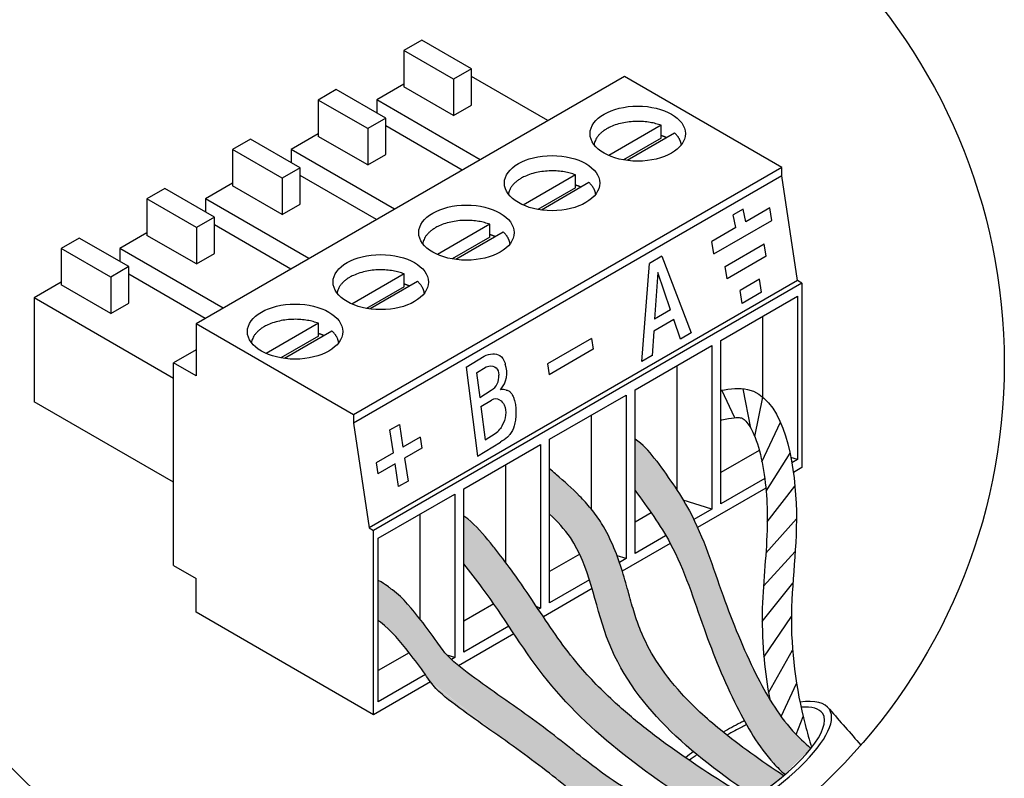
# Model space of a CAD drawing. Units: millimetres. Extents: x 718 to 31401, y 485 to 9381.
# Drawn here: x 23058 to 23759, y 1048 to 1588 of the extents above; entities that cross this region are included whole.
import ezdxf

# ---------------------------------------------------------------- set-up
doc = ezdxf.new("R2010")
doc.units = ezdxf.units.MM
doc.layers.add('Detalle', color=6, linetype='Continuous')

msp = doc.modelspace()

# ---------------------------------------------------------------- hatches: boundary and pattern name
h = msp.add_hatch(color=5)
h.dxf.hatch_style = 1
edge = h.paths.add_edge_path()
edge.add_spline(control_points=[(23621.11238062156, 1069.170067132433), (23616.54623327693, 1073.169212778351), (23600.4584057531, 1088.242445398613), (23578.91751772637, 1125.387559467649), (23557.25271882042, 1178.649910487471), (23540.37594672143, 1233.678980518681), (23518.56739473686, 1263.508996789611), (23509.62736983489, 1275.737277166784)], knot_values=[0, 0, 0, 0, 0.7526145142038452, 2.742444489567882, 5.238181637782811, 7.932713576247689, 9.804659174551421, 9.804659174551421, 9.804659174551421, 9.804659174551421], degree=3, periodic=0)
edge.add_arc((23461.74296491721, 1240.756892358912), 59.30045156344863, 36.14877361835246, 54.68655921705809)
edge.add_line((23496.02153537101, 1289.146180050226), (23496.02153537101, 1252.620914721091))
edge.add_spline(control_points=[(23496.02153537101, 1252.620914721091), (23504.96517785804, 1240.390099766976), (23526.77101736622, 1210.56208058418), (23543.64688435652, 1155.535961786039), (23565.31168326247, 1102.273610766207), (23585.72500501059, 1067.072872341611), (23599.77150090633, 1053.113088206915), (23602.58628011715, 1050.491067648674)], knot_values=[0.0003787496573732951, 0.0003787496573732951, 0.0003787496573732951, 0.0003787496573732951, 1.871945598303732, 4.56647753676861, 7.062214684983539, 9.052044660347576, 9.530464491001734, 9.530464491001734, 9.530464491001734, 9.530464491001734], degree=3, periodic=0)
edge.add_ellipse((23564.55625972258, 1052.355464301136), major_axis=(-64.90853383366084, -41.56397571657805), ratio=0.31291024070641, start_angle=473.7330489596882, end_angle=497.3563887722573)
h = msp.add_hatch(color=256)
h.dxf.hatch_style = 1
edge = h.paths.add_edge_path()
edge.add_spline(control_points=[(23435.05028571165, 1235.911268401076), (23440.58840681074, 1230.68262214556), (23462.66885227925, 1206.951888521321), (23473.98996209437, 1115.819579273286), (23535.24679814682, 1065.518056984548), (23581.13461534831, 1034.3764963867)], knot_values=[1.234581688644097, 1.234581688644097, 1.234581688644097, 1.234581688644097, 1.985533293579991, 4.476260610068188, 9.676779921991923, 9.676779921991923, 9.676779921991923, 9.676779921991923], degree=3, periodic=0)
edge.add_ellipse((23564.55625972258, 1052.355464301136), major_axis=(-64.90853383366084, -41.56397571657805), ratio=0.31291024070641, start_angle=369.0007601501547, end_angle=472.7305705080666)
edge.add_spline(control_points=[(23601.63246160144, 1049.682643576854), (23585.62341579492, 1060.360664890042), (23570.36265178568, 1071.1127918861), (23546.52017783257, 1090.637024432006), (23537.23578976291, 1099.194296995364), (23522.13293485486, 1115.727931019448), (23516.00438196082, 1123.598172471692), (23506.5000959143, 1138.6343284411), (23502.82580802047, 1145.679619682055), (23498.23855376864, 1156.95593124168), (23496.85613860068, 1160.934439246397), (23494.13433651188, 1169.679040366344), (23492.82176385582, 1174.353795854861), (23488.62204964188, 1189.389303949091), (23485.6102329119, 1200.473629661902), (23478.509680543, 1217.606419526792), (23475.64967103298, 1223.470913019419), (23469.80672490869, 1232.853226945497), (23467.23879312468, 1236.412111235399), (23461.96959627442, 1242.896495193793), (23459.23404241, 1245.8978007667), (23450.94431293016, 1254.350807176937), (23445.31189680745, 1259.266006078784), (23439.11661107633, 1264.57650867011), (23438.25538397003, 1265.311823150276), (23435.05028571165, 1267.99190438681)], knot_values=[0.9674900934993139, 0.9674900934993139, 0.9674900934993139, 0.9674900934993139, 2.802155369706301, 2.802155369706301, 4.161446733749646, 4.161446733749646, 5.319982303788661, 5.319982303788661, 6.274319270156872, 6.274319270156872, 6.770216205603114, 6.770216205603114, 7.266113141049355, 7.266113141049355, 8.29424025026081, 8.29424025026081, 8.819642520388637, 8.819642520388637, 9.151525409884174, 9.151525409884174, 9.483408299379711, 9.483408299379711, 10.14717407837078, 10.14717407837078, 10.25549369685707, 10.25549369685707, 10.25549369685707, 10.25549369685707], degree=3, periodic=0)
edge.add_line((23435.05028571167, 1267.991904386794), (23435.05028571167, 1235.91126840106))
h = msp.add_hatch(color=3)
h.dxf.hatch_style = 1
edge = h.paths.add_edge_path()
edge.add_line((21385.86159329978, 1235.66209152298), (21385.86159329978, 1201.486415038225))
edge.add_spline(control_points=[(21385.86159329978, 1201.486415038224), (21390.29112346518, 1195.887448340583), (21410.37904720422, 1170.496128755934), (21454.3186488539, 1095.04619255551), (21519.58864971943, 1049.161428557683), (21566.26561474565, 1020.02776197742)], knot_values=[1.29021978566527, 1.29021978566527, 1.29021978566527, 1.29021978566527, 1.999967944600749, 4.508928397695628, 9.857314385144232, 9.857314385144232, 9.857314385144232, 9.857314385144232], degree=3, periodic=0)
edge.add_ellipse((21576.39876931481, 1053.413859148276), major_axis=(-64.92896367153591, -41.57705789907669), ratio=0.3129102407064101, start_angle=429.8674335147032, end_angle=450.7051506581679)
edge.add_spline(control_points=[(21590.20674485181, 1033.610144431237), (21588.13934750866, 1034.879836970344), (21586.07793735215, 1036.150392205191), (21565.05741658618, 1049.165764118025), (21546.67438885944, 1061.050156767932), (21516.91787421562, 1082.797890108923), (21504.98491667512, 1092.349720777721), (21484.40941834175, 1111.123412196081), (21475.5399124784, 1120.200765820773), (21462.34318339474, 1135.816036433564), (21457.6074014987, 1142.023546934007), (21448.13076801622, 1155.361153367186), (21443.43198790455, 1162.401635217065), (21433.54138062223, 1177.243913556549), (21428.33699683712, 1185.066120861778), (21418.78835684462, 1198.460515042261), (21414.58901333264, 1204.006036518036), (21408.58231558855, 1211.687761626831), (21406.67673796721, 1214.096220346475), (21404.79961616099, 1216.468919501418)], knot_values=[0.8599705608103652, 0.8599705608103652, 0.8599705608103652, 0.8599705608103652, 1.097829337260643, 1.097829337260643, 3.29348801178193, 3.29348801178193, 4.902321610668125, 4.902321610668125, 6.284709151042814, 6.284709151042814, 7.148243630983198, 7.148243630983198, 8.011778110923583, 8.011778110923583, 8.916423585474243, 8.916423585474243, 9.556541233975011, 9.556541233975011, 9.85731438514423, 9.85731438514423, 9.85731438514423, 9.85731438514423], degree=3, periodic=0)
edge.add_spline(control_points=[(21404.79961616104, 1216.468919501418), (21399.74786107666, 1222.529281494903), (21393.93820730136, 1229.498860254621), (21386.80618192413, 1234.965111679748), (21385.86159329978, 1235.66209152298)], knot_values=[0, 0, 0, 0, 0.778004564432608, 0.8947261059808811, 0.8947261059808811, 0.8947261059808811, 0.8947261059808811], degree=3, periodic=0)
edge = h.paths.add_edge_path()
edge.add_line((23374.07903605232, 1234.546352439466), (23374.07903605233, 1200.381429299435))
edge.add_spline(control_points=[(23374.07903605232, 1200.381429299431), (23378.50717247017, 1194.784224311448), (23398.58877556272, 1169.400894081834), (23442.51455165775, 1093.974698133475), (23507.76401537837, 1048.104371733855), (23554.42629354107, 1018.979872034621)], knot_values=[1.29021978566527, 1.29021978566527, 1.29021978566527, 1.29021978566527, 1.999967944600749, 4.508928397695628, 9.857314385144232, 9.857314385144232, 9.857314385144232, 9.857314385144232], degree=3, periodic=0)
edge.add_ellipse((23564.55625972258, 1052.355464301136), major_axis=(-64.90853383366084, -41.56397571657805), ratio=0.31291024070641, start_angle=429.8674335147012, end_angle=450.7051506581575)
edge.add_spline(control_points=[(23578.35989059296, 1032.557980804452), (23576.29314375445, 1033.827273835983), (23574.23238221873, 1035.097429291822), (23553.21847553999, 1048.108705930021), (23534.8412320158, 1059.989359166855), (23509.25886179403, 1078.686393159996), (23497.11439305369, 1088.117653602731), (23485.76455329502, 1098.031348721612), (23472.59585311302, 1110.046859091884), (23463.72913803139, 1119.121356535723), (23450.53656128625, 1134.731713818172), (23445.80226949957, 1140.937271131225), (23436.328617831, 1154.270680898982), (23431.63131618609, 1161.308947467807), (23421.74382097413, 1176.146555698248), (23416.54107474355, 1183.966301753248), (23406.99543922172, 1197.356481400092), (23402.79741702923, 1202.900257982702), (23396.79260928699, 1210.579566043857), (23394.88763125387, 1212.98726694421), (23393.0111000823, 1215.359219531584)], knot_values=[0.8599705608103652, 0.8599705608103652, 0.8599705608103652, 0.8599705608103652, 1.097829337260643, 1.097829337260643, 3.29348801178193, 3.29348801178193, 4.369669631417787, 4.902321610668125, 4.902321610668125, 6.284709151042814, 6.284709151042814, 7.148243630983198, 7.148243630983198, 8.011778110923583, 8.011778110923583, 8.916423585474243, 8.916423585474243, 9.556541233975011, 9.556541233975011, 9.85731438514423, 9.85731438514423, 9.85731438514423, 9.85731438514423], degree=3, periodic=0)
edge.add_spline(control_points=[(23393.0111000823, 1215.359219531584), (23387.96093452798, 1221.417674637804), (23382.15310875481, 1228.385060426074), (23375.02332746274, 1233.849591900292), (23374.07903605232, 1234.546352439464)], knot_values=[0, 0, 0, 0, 0.778004564432608, 0.8947261059808811, 0.8947261059808811, 0.8947261059808811, 0.8947261059808811], degree=3, periodic=0)
h = msp.add_hatch(color=1)
h.dxf.hatch_style = 1
edge = h.paths.add_edge_path()
edge.add_spline(control_points=[(21514.36574882969, 1035.121865856141), (21514.15113110312, 1035.208867251517), (21505.27533923194, 1038.848641753269), (21483.87424238523, 1052.092619983388), (21458.34147108148, 1073.517501821955), (21424.68223072413, 1098.684853148531), (21400.56826731526, 1114.778497830653), (21384.0880302366, 1127.40231621241), (21382.08029668488, 1129.04062751846)], knot_values=[0.7136160168687337, 0.7136160168687337, 0.7136160168687337, 0.7136160168687337, 0.7423744859577841, 1.904999866696257, 3.811314070434716, 4.887878899821443, 7.118107613475315, 7.437465167039658, 7.437465167039658, 7.437465167039658, 7.437465167039658], degree=3, periodic=0)
edge.add_spline(control_points=[(21382.08029668488, 1129.04062751846), (21380.326156189, 1130.472006799007), (21378.6151881771, 1131.946949560066), (21376.98014646715, 1133.489828085235)], knot_values=[7.437465167039658, 7.437465167039658, 7.437465167039658, 7.437465167039658, 7.716485267535697, 7.716485267535697, 7.716485267535697, 7.716485267535697], degree=3, periodic=0)
edge.add_spline(control_points=[(21376.98014646715, 1133.489828085235), (21375.90545762433, 1134.503939423645), (21374.86357076125, 1135.547400638195), (21373.8637867494, 1136.627132554964)], knot_values=[7.716485267535697, 7.716485267535697, 7.716485267535697, 7.716485267535697, 7.899881071509443, 7.899881071509443, 7.899881071509443, 7.899881071509443], degree=3, periodic=0)
edge.add_spline(control_points=[(21373.8637867494, 1136.627132554964), (21372.69260107647, 1137.891972296894), (21370.19992481765, 1140.835098850749), (21364.51698246647, 1149.509387310562), (21359.02536989429, 1156.598217410086), (21354.77101906661, 1162.0268653058), (21354.52595372536, 1162.339122683205)], knot_values=[7.899881071509443, 7.899881071509443, 7.899881071509443, 7.899881071509443, 8.11471801183395, 8.3808533103122, 9.184250590260369, 9.233289024710263, 9.233289024710263, 9.233289024710263, 9.233289024710263], degree=3, periodic=0)
edge.add_spline(control_points=[(21354.52595372536, 1162.339122683205), (21348.63565336747, 1169.844426095155), (21342.109270495, 1177.880440059166), (21333.86123532882, 1183.869289807794), (21333.29353064514, 1184.281496834521)], knot_values=[9.233289024710263, 9.233289024710263, 9.233289024710263, 9.233289024710263, 10.4119587889011, 10.4990821681862, 10.4990821681862, 10.4990821681862, 10.4990821681862], degree=3, periodic=0)
edge.add_spline(control_points=[(21333.29353064514, 1184.281496834521), (21333.29353064514, 1184.281496834521), (21330.55956135258, 1186.609752441472), (21324.87115305529, 1189.82215860877)], knot_values=[0, 0, 0, 0, 0.6494391803035172, 0.6494391803035172, 0.6494391803035172, 0.6494391803035172], degree=3, periodic=0)
edge.add_line((21324.87115305529, 1189.82215860877), (21324.87115305529, 1161.213712327436))
edge.add_spline(control_points=[(21324.87115305529, 1161.213712327436), (21325.43885773898, 1160.801505300705), (21334.0064322658, 1154.580639904482), (21340.71637250106, 1146.150918247973), (21346.83789577123, 1138.334575938512)], knot_values=[187.7544900160764, 187.7544900160764, 187.7544900160764, 187.7544900160764, 189.5355613713469, 214.633714395284, 214.633714395284, 214.633714395284, 214.6337143952841], degree=3, periodic=0)
edge.add_spline(control_points=[(21346.83789577123, 1138.334575938512), (21350.84374598046, 1133.219656809104), (21354.78801644, 1128.128208206881), (21358.43972009606, 1122.785507928975)], knot_values=[0, 0, 0, 0, 16.42392540300516, 16.42392540300516, 16.42392540300516, 16.42392540300516], degree=3, periodic=0)
edge.add_spline(control_points=[(21358.43972009606, 1122.785507928975), (21359.64939215584, 1121.015672296433), (21360.82695946553, 1119.218265619745), (21362.11613281972, 1117.514312136769)], knot_values=[0, 0, 0, 0, 5.440628688201539, 5.440628688201539, 5.440628688201539, 5.440628688201539], degree=3, periodic=0)
edge.add_spline(control_points=[(21362.11613281972, 1117.51431213677), (21366.94376589738, 1111.133430798722), (21387.64214735979, 1094.716508270826), (21416.25985313428, 1075.617068641445), (21449.91909349162, 1050.449717314885), (21475.45186479539, 1029.024835476297), (21496.65427772537, 1015.903811947387), (21505.30062893282, 1012.31764881961)], knot_values=[15.17643074329391, 15.17643074329391, 15.17643074329391, 15.17643074329473, 35.55022991717559, 81.14300318005098, 103.1513182324499, 142.1222770075727, 165.8899359248453, 165.8899359248716, 165.8899359248716, 165.8899359248716], degree=3, periodic=0)
edge.add_spline(control_points=[(21505.30062893283, 1012.317648819606), (21508.23816957166, 1011.099273614557), (21511.24659419092, 1010.040711508389), (21514.30468891317, 1009.170234618023)], knot_values=[0, 0, 0, 0, 8.074904926278458, 8.074904926278458, 8.074904926278458, 8.074904926278458], degree=3, periodic=0)
edge.add_spline(control_points=[(21514.30468891317, 1009.170234618023), (21516.99414950982, 1008.404688253516), (21519.72202711692, 1007.784615146846), (21522.44990472401, 1007.164542040176)], knot_values=[0, 0, 0, 0, 7.101525817014321, 7.101525817014321, 7.101525817014321, 7.101525817014321], degree=3, periodic=0)
edge.add_ellipse((21576.39876931481, 1053.413859148276), major_axis=(-64.92896367153591, -41.57705789907669), ratio=0.31291024070641, start_angle=384.1122060481732, end_angle=429.8674335147021)
edge.add_spline(control_points=[(21566.26561474565, 1020.02776197742), (21564.45076077527, 1021.160512370149), (21562.63930609199, 1022.29643659527), (21560.83179857644, 1023.436046195738)], knot_values=[1.290219785665269, 1.290219785665269, 1.290219785665269, 1.290219785665269, 1.498171171085983, 1.498171171085983, 1.498171171085983, 1.498171171085983], degree=3, periodic=0)
edge.add_spline(control_points=[(21560.83179857644, 1023.436046195738), (21550.84529315557, 1025.701472979579), (21540.85878773469, 1027.96689976342), (21530.87228231384, 1030.23232654726)], knot_values=[-1.269147791487269, -1.269147791487269, -1.269147791487269, -1.269147791487269, 0, 0, 0, 0], degree=3, periodic=0)
edge.add_spline(control_points=[(21530.87228231384, 1030.23232654726), (21528.14440470672, 1030.852399653931), (21523.70703117249, 1031.861057808427), (21519.37131194472, 1033.254649172572), (21517.71961687427, 1033.843927309833)], knot_values=[0, 0, 0, 0, 0.3473802020447665, 0.5650751011936204, 0.5650751011936204, 0.5650751011936204, 0.5650751011936204], degree=3, periodic=0)
edge.add_spline(control_points=[(21517.71961687427, 1033.843927309833), (21516.59260701256, 1034.246012588075), (21515.4742749312, 1034.672493294127), (21514.36574882969, 1035.121865856141)], knot_values=[0.5650751011936204, 0.5650751011936204, 0.5650751011936204, 0.5650751011936204, 0.7136160168687337, 0.7136160168687337, 0.7136160168687337, 0.7136160168687337], degree=3, periodic=0)
edge = h.paths.add_edge_path()
edge.add_spline(control_points=[(23502.54275786951, 1034.069226567627), (23502.32820767221, 1034.156200588095), (23493.45520856066, 1037.794829838196), (23472.06084554913, 1051.034640862909), (23446.53610810805, 1072.452781382392), (23412.88745859933, 1097.612213825338), (23388.78108262651, 1113.700794657165), (23372.30603103908, 1126.320640966236), (23370.29892921884, 1127.95843677916)], knot_values=[0.713616016868758, 0.713616016868758, 0.713616016868758, 0.713616016868758, 0.7423744859577841, 1.904999866696257, 3.811314070434716, 4.887878899821443, 7.118107613475315, 7.437465167039313, 7.437465167039313, 7.437465167039313, 7.437465167039313], degree=3, periodic=0)
edge.add_spline(control_points=[(23370.29892921884, 1127.95843677916), (23368.54534066164, 1129.38936567755), (23366.83491100423, 1130.863844349244), (23365.20038375864, 1132.406237409123)], knot_values=[7.437465167039313, 7.437465167039313, 7.437465167039313, 7.437465167039313, 7.716485267535282, 7.716485267535282, 7.716485267535282, 7.716485267535282], degree=3, periodic=0)
edge.add_spline(control_points=[(23365.20038375864, 1132.406237409123), (23364.12603306566, 1133.420029658351), (23363.0844740313, 1134.463162548809), (23362.08500460055, 1135.542554728943)], knot_values=[7.716485267535282, 7.716485267535282, 7.716485267535282, 7.716485267535282, 7.899881071510078, 7.899881071510078, 7.899881071510078, 7.899881071510078], degree=3, periodic=0)
edge.add_spline(control_points=[(23362.08500460055, 1135.542554728943), (23360.91418744011, 1136.806996490224), (23358.42229549956, 1139.749196992049), (23352.74114128091, 1148.420756095079), (23347.2512566395, 1155.507355700848), (23342.99824443932, 1160.934295477583), (23342.75325620764, 1161.246454603515)], knot_values=[7.899881071510078, 7.899881071510078, 7.899881071510078, 7.899881071510078, 8.11471801183395, 8.3808533103122, 9.184250590260369, 9.233289024713251, 9.233289024713251, 9.233289024713251, 9.233289024713251], degree=3, periodic=0)
edge.add_spline(control_points=[(23342.75325620764, 1161.246454603515), (23336.86480922727, 1168.749396478725), (23330.3404798751, 1176.782881918404), (23322.0950399455, 1182.769847281039), (23321.52751388955, 1183.181924607213)], knot_values=[9.233289024713251, 9.233289024713251, 9.233289024713251, 9.233289024713251, 10.4119587889011, 10.4990821681862, 10.4990821681862, 10.4990821681862, 10.4990821681862], degree=3, periodic=0)
edge.add_spline(control_points=[(23321.52751388955, 1183.181924607213), (23321.52751388955, 1183.181924607213), (23318.79440483788, 1185.509447630708), (23313.10778639296, 1188.720843017395)], knot_values=[0, 0, 0, 0, 0.6494391803035172, 0.6494391803035172, 0.6494391803035172, 0.6494391803035172], degree=3, periodic=0)
edge.add_line((23313.10778639296, 1188.720843017395), (23313.10778639296, 1160.121398357016))
edge.add_spline(control_points=[(23313.10778639296, 1160.121398357016), (23313.67531244891, 1159.709321030841), (23322.24019119646, 1153.490413024189), (23328.94802015522, 1145.063343771659), (23335.06761729379, 1137.249460867005)], knot_values=[187.6954132408558, 187.6954132408558, 187.6954132408558, 187.6954132408558, 189.4759241837088, 214.5661800971885, 214.5661800971899, 214.5661800971899, 214.5661800971899], degree=3, periodic=0)
edge.add_spline(control_points=[(23335.06761729379, 1137.249460867005), (23339.07220706598, 1132.136151142123), (23343.01523646451, 1127.04630455947), (23346.66579111541, 1121.705285357231)], knot_values=[0, 0, 0, 0, 16.41875763018605, 16.41875763018605, 16.41875763018605, 16.41875763018605], degree=3, periodic=0)
edge.add_spline(control_points=[(23346.66579111541, 1121.705285357231), (23347.87508255301, 1119.936006601823), (23349.05227934226, 1118.139165477466), (23350.34104705924, 1116.435748141865)], knot_values=[0, 0, 0, 0, 5.438916799459253, 5.438916799459253, 5.438916799459253, 5.438916799459253], degree=3, periodic=0)
edge.add_spline(control_points=[(23350.34104705924, 1116.435748141865), (23355.16716112666, 1110.056874542185), (23375.85902986265, 1093.645117583646), (23404.4677311027, 1074.551687575135), (23438.11638061146, 1049.392255132202), (23463.64111805255, 1027.974114612689), (23484.83685966306, 1014.857219601622), (23493.48049030418, 1011.272184856727)], knot_values=[15.17165549349619, 15.1716554934967, 15.1716554934967, 15.1716554934967, 35.53904407046343, 81.11747160975312, 103.1188617663575, 142.077558365621, 165.8377388112073, 165.8377388112073, 165.8377388112073, 165.8377388112092], degree=3, periodic=0)
edge.add_spline(control_points=[(23493.48049030418, 1011.272184856726), (23496.41710664859, 1010.054193012297), (23499.42458466985, 1008.995963981707), (23502.48171716545, 1008.125760986081)], knot_values=[0, 0, 0, 0, 8.072364164977747, 8.072364164977747, 8.072364164977747, 8.072364164977747], degree=3, periodic=0)
edge.add_spline(control_points=[(23502.48171716545, 1008.125760986081), (23505.17033152582, 1007.360455500026), (23507.89735080877, 1006.740577498783), (23510.6243700917, 1006.12069949754)], knot_values=[0, 0, 0, 0, 7.099291328518414, 7.099291328518414, 7.099291328518414, 7.099291328518414], degree=3, periodic=0)
edge.add_ellipse((23564.55625972258, 1052.355464301136), major_axis=(-64.90853383366084, -41.56397571657805), ratio=0.3129102407064099, start_angle=384.1122060481557, end_angle=429.8674335147018)
edge.add_spline(control_points=[(23554.42629354107, 1018.979872034621), (23552.62347070784, 1020.105113131532), (23550.82400329736, 1021.233487105757), (23549.02842870436, 1022.365495709796)], knot_values=[1.290219785665269, 1.290219785665269, 1.290219785665269, 1.290219785665269, 1.496857625881197, 1.496857625881197, 1.496857625881197, 1.496857625881197], degree=3, periodic=0)
edge.add_spline(control_points=[(23549.02842870435, 1022.36549570979), (23539.03365166567, 1024.63740572244), (23529.03887462695, 1026.909315735086), (23519.04409758826, 1029.181225747737)], knot_values=[-1.273180460733941, -1.273180460733941, -1.273180460733941, -1.273180460733941, 0, 0, 0, 0], degree=3, periodic=0)
edge.add_spline(control_points=[(23519.04409758826, 1029.181225747737), (23516.31707830533, 1029.80110374898), (23511.88110098655, 1030.809444530123), (23507.54674598878, 1032.202597402045), (23505.89557062263, 1032.791690123491)], knot_values=[0, 0, 0, 0, 0.3473802020447665, 0.5650751011937502, 0.5650751011937502, 0.5650751011937502, 0.5650751011937502], degree=3, periodic=0)
edge.add_spline(control_points=[(23505.89557062263, 1032.791690123491), (23504.76891537353, 1033.193648885974), (23503.65093517431, 1033.61999540027), (23502.54275786951, 1034.069226567627)], knot_values=[0.5650751011937502, 0.5650751011937502, 0.5650751011937502, 0.5650751011937502, 0.713616016868758, 0.713616016868758, 0.713616016868758, 0.713616016868758], degree=3, periodic=0)

# ---------------------------------------------------------------- linework, layer by layer
for p, q in [((23344.19352194763, 1573.004062549516), (23331.39115981441, 1565.612615325639)), ((23379.40001781399, 1552.677582683851), (23344.19352194763, 1573.004062549516)), ((23331.39115981441, 1565.612615325639), (23331.39115981441, 1539.742550042091)), ((23366.59765568074, 1545.286135459972), (23331.39115981441, 1565.612615325639)), ((23379.40001781399, 1552.677582683851), (23366.59765568074, 1545.286135459972)), ((23379.40001781399, 1526.807517400338), (23379.40001781399, 1552.677582683851)), ((23488.30011070946, 1547.18019381112), (23183.44386241261, 1371.171356792855)), ((23366.59765568074, 1545.286135459972), (23366.59765568074, 1519.416070176468)), ((23433.89007164335, 1515.766543109728), (23379.40001781399, 1547.226390356303)), ((23600.30461368037, 1482.514363870408), (23488.30011070946, 1547.18019381112)), ((23283.22227228828, 1537.802295145854), (23270.41991015507, 1530.410847922017)), ((23318.42876815452, 1517.47581528022), (23283.22227228828, 1537.802295145854)), ((23331.39115981441, 1541.590411848092), (23312.10760185129, 1530.457044467079)), ((23366.59765568074, 1519.416070176468), (23331.39115981441, 1539.742550042091)), ((23270.41991015507, 1530.410847922017), (23270.41991015507, 1504.54078263847)), ((23305.62640602139, 1510.084368056351), (23270.41991015507, 1530.410847922017)), ((23312.10760185129, 1530.457044467079), (23312.10760185129, 1521.125342347003)), ((23385.72118411719, 1487.956222929926), (23312.10760185129, 1530.457044467079)), ((23366.59765568074, 1519.416070176468), (23379.40001781399, 1526.807517400338)), ((23318.42876815452, 1517.47581528022), (23305.62640602139, 1510.084368056351)), ((23318.42876815452, 1491.605749996667), (23318.42876815452, 1517.47581528022)), ((23305.62640602139, 1510.084368056351), (23305.62640602139, 1484.214302772805)), ((23372.918821984, 1480.564775706061), (23318.42876815452, 1512.024622952605)), ((23514.49492289211, 1512.41150691503), (23477.23235862931, 1490.897955407195)), ((23524.09669449201, 1506.867921497139), (23490.3187591007, 1487.366221406323)), ((23514.49492289211, 1503.172197885209), (23514.49492289211, 1512.41150691503)), ((23222.25102262892, 1502.600527742183), (23209.44866049572, 1495.209080518309)), ((23257.45751849518, 1482.274047876548), (23222.25102262892, 1502.600527742215)), ((23270.41991015507, 1506.388644444459), (23251.13635219185, 1495.255277063458)), ((23305.62640602139, 1484.214302772805), (23270.41991015507, 1504.54078263847)), ((23514.49492289211, 1503.172197885209), (23487.79361859948, 1487.756192664204)), ((23209.44866049572, 1495.209080518309), (23209.44866049572, 1469.339015234763)), ((23244.65515636204, 1474.882600652687), (23209.44866049572, 1495.209080518309)), ((23251.13635219185, 1495.255277063458), (23251.13635219185, 1485.923574943339)), ((23324.74993445785, 1452.754455526218), (23251.13635219185, 1495.255277063458)), ((23305.62640602139, 1484.214302772805), (23318.42876815452, 1491.605749996667)), ((23257.45751849518, 1482.274047876548), (23244.65515636204, 1474.882600652687)), ((23257.45751849518, 1456.403982593001), (23257.45751849518, 1482.274047876548)), ((23600.30461368037, 1482.514363870408), (23295.44836538353, 1306.505526852105)), ((23600.30461368037, 1476.576526174324), (23600.30461368037, 1482.514363870408)), ((23244.65515636204, 1474.882600652687), (23244.65515636204, 1449.012535369129)), ((23311.94757232462, 1445.363008302348), (23257.45751849518, 1476.822855548924)), ((23600.30461368037, 1476.576526174324), (23295.44836538353, 1300.567689156016)), ((23453.52367323274, 1477.209739511396), (23416.26110896997, 1455.696188003573)), ((23453.52367323274, 1467.970430481533), (23453.52367323274, 1477.209739511396)), ((23611.57676805491, 1401.985047481457), (23600.30461368037, 1476.576526174324)), ((23161.2797729695, 1467.398760338506), (23148.47741083628, 1460.007313114638)), ((23196.48626883581, 1447.072280472883), (23161.2797729695, 1467.398760338506)), ((23209.44866049572, 1471.186877040745), (23190.1651025326, 1460.053509659836)), ((23244.65515636204, 1449.012535369129), (23209.44866049572, 1469.339015234794)), ((23453.52367323274, 1467.970430481533), (23426.82236894014, 1452.554425260528)), ((23463.12544483257, 1471.666154093467), (23429.34750944135, 1452.164454002653)), ((23148.47741083628, 1460.007313114638), (23148.47741083628, 1434.137247831091)), ((23183.68390670263, 1439.680833249052), (23148.47741083628, 1460.007313114638)), ((23190.1651025326, 1460.053509659836), (23190.1651025326, 1450.721807539717)), ((23263.77868479844, 1417.552688122548), (23190.1651025326, 1460.053509659836)), ((23244.65515636204, 1449.012535369129), (23257.45751849518, 1456.403982593001)), ((23572.91507855107, 1452.713056143917), (23565.86667077216, 1448.643656015404)), ((23574.75662643217, 1443.713869557564), (23572.9150785511, 1452.713056143923)), ((23593.22494026059, 1444.743731553586), (23591.88605737882, 1453.603551125685)), ((23196.48626883581, 1447.072280472883), (23183.68390670263, 1439.680833249052)), ((23196.48626883581, 1421.202215189368), (23196.48626883581, 1447.072280472883)), ((23567.70821865324, 1439.644469429046), (23565.86667077216, 1448.643656015404)), ((23183.68390670263, 1439.680833249052), (23183.68390670263, 1413.810767965502)), ((23250.97632266518, 1410.161240898716), (23196.48626883581, 1441.621088145303)), ((23392.55242357333, 1442.007972107726), (23355.28985931061, 1420.494420599949)), ((23392.55242357333, 1432.768663077863), (23392.55242357333, 1442.007972107726)), ((23100.30852331023, 1432.196992934838), (23087.50616117701, 1424.805545711004)), ((23135.51501917647, 1411.870513069251), (23100.30852331023, 1432.196992934838)), ((23148.47741083628, 1435.985109637081), (23129.19385287316, 1424.851742256156)), ((23183.68390670263, 1413.810767965502), (23148.47741083628, 1434.137247831091)), ((23392.55242357333, 1432.768663077863), (23365.85111928078, 1417.352657856865)), ((23402.15419517322, 1436.464386689846), (23368.37625978198, 1416.962686599019)), ((23551.91767058832, 1420.8949682888), (23550.57878770658, 1429.754787860904)), ((23087.50616117701, 1424.805545711004), (23087.50616117701, 1398.935480427459)), ((23122.71265704326, 1404.479065845382), (23087.50616117701, 1424.805545711004)), ((23129.19385287316, 1424.851742256156), (23129.19385287316, 1415.520040135993)), ((23202.80743513914, 1382.350920718926), (23129.19385287316, 1424.851742256156)), ((23589.23613044272, 1419.2420464998), (23587.89724756097, 1428.101866071908)), ((23183.68390670263, 1413.810767965502), (23196.48626883581, 1421.202215189368)), ((23514.97178300375, 1419.259478861946), (23506.21463546917, 1414.203537375512)), ((23514.97178300375, 1419.259478861941), (23535.93456520763, 1364.748564786809)), ((23135.51501917647, 1411.870513069251), (23122.71265704326, 1404.479065845382)), ((23135.51501917647, 1386.000447785705), (23135.51501917647, 1411.870513069251)), ((23500.67235026313, 1344.38991549638), (23506.21463546917, 1414.203537375512)), ((23561.5072552573, 1403.232772947156), (23560.16837237552, 1412.092592519261)), ((23122.71265704326, 1404.479065845382), (23122.71265704326, 1378.609000561879)), ((23190.00507300592, 1374.959473495051), (23135.51501917647, 1406.419320741638)), ((23331.58117391395, 1406.806204704061), (23294.31860965119, 1385.29265319627)), ((23611.57676805491, 1401.985047481457), (23306.72051975807, 1225.976210463153)), ((23331.58117391395, 1397.566895674241), (23331.58117391395, 1406.806204704061)), ((23512.09280235705, 1407.826346366584), (23509.83943796328, 1374.614356758311)), ((23521.17415285822, 1381.158457454093), (23512.09280235705, 1407.826346366584)), ((23584.60403896726, 1403.001786572126), (23570.75854085549, 1395.008084510234)), ((23586.01534544279, 1393.6627167368), (23584.60403896726, 1403.001786572131)), ((23614.72343677482, 1400.168317448924), (23611.57676805491, 1401.985047481457)), ((23087.50616117701, 1400.783342233443), (23068.22260321381, 1389.64997485249)), ((23122.71265704326, 1378.609000561879), (23087.50616117701, 1398.935480427459)), ((23331.58117391395, 1397.566895674241), (23304.87986962144, 1382.150890453242)), ((23341.18294551389, 1401.262619286211), (23307.40501012264, 1381.760919195355)), ((23614.72343677482, 1400.168317448924), (23309.86718847806, 1224.159480430627)), ((23572.16984733104, 1385.669014674912), (23570.75854085549, 1395.008084510245)), ((23614.72343677482, 1400.168317448924), (23614.72343677482, 1269.076992013133)), ((23068.22260321381, 1389.64997485249), (23068.22260321381, 1315.735502613775)), ((23167.44090974614, 1332.366258867549), (23068.22260321381, 1389.64997485249)), ((23556.99278503047, 1359.44606289996), (23611.48283885982, 1390.905910146535)), ((23586.01534544279, 1393.662716736805), (23572.16984733104, 1385.669014674907)), ((23611.48283885982, 1390.905910146535), (23611.48283885982, 1274.597479158486)), ((23122.71265704326, 1378.609000561879), (23135.51501917647, 1386.000447785705)), ((23521.17415285822, 1381.158457454098), (23509.83943796328, 1374.614356758311)), ((23523.50645179058, 1374.309532414654), (23509.26072234503, 1366.084756684471)), ((23528.26934066678, 1360.323045334738), (23523.50645179058, 1374.30953241466)), ((23586.63825484513, 1376.561882877721), (23586.63825484513, 1319.240102521986)), ((23295.44836538353, 1306.505526852105), (23183.44386241261, 1371.171356792855)), ((23183.44386241261, 1371.171356792855), (23183.44386241261, 1334.2141206735)), ((23270.60992425461, 1371.604437300428), (23233.34735999184, 1350.090885792604)), ((23270.60992425461, 1362.365128270609), (23270.60992425461, 1371.604437300428)), ((23270.60992425461, 1362.365128270609), (23243.90861996208, 1346.949123049605)), ((23280.21169585452, 1366.0608518825), (23246.4337604633, 1346.559151791732)), ((23465.01613110828, 1360.876372782234), (23433.55024948617, 1342.709537557349)), ((23465.01613110828, 1360.876372782223), (23466.18454101559, 1353.144627828233)), ((23509.26072234505, 1366.084756684471), (23508.06204408319, 1348.417623003551)), ((23535.93456520763, 1364.748564786813), (23528.26934066679, 1360.323045334745)), ((23183.44386241261, 1352.692738733141), (23167.44090974614, 1343.453429703322)), ((23466.18454101559, 1353.144627828221), (23434.71865939349, 1334.977792603368)), ((23496.02153537101, 1324.244295496326), (23550.51158920048, 1355.704142742912)), ((23550.51158920048, 1355.704142742912), (23550.51158920048, 1239.395711754812)), ((23556.99278503047, 1243.1376319119), (23556.99278503047, 1359.44606289996)), ((23375.78413469153, 1340.434426646286), (23388.54820256009, 1348.238119350307)), ((23508.07890206362, 1348.666090172161), (23500.67235026313, 1344.38991549638)), ((23167.44090974614, 1199.320208837954), (23167.44090974614, 1343.453429703322)), ((23183.44386241261, 1334.2141206735), (23167.44090974614, 1343.453429703322)), ((23375.78413469153, 1340.434426646286), (23383.84565123924, 1277.165860826534)), ((23383.10369375832, 1336.310890894599), (23389.9432873187, 1340.492479939377)), ((23433.55024948617, 1342.709537557354), (23434.71865939349, 1334.977792603368)), ((23525.66700518569, 1341.3601154741), (23525.66700518569, 1252.995232789068)), ((23383.10369375832, 1336.310890894604), (23385.3216392077, 1318.903964193209)), ((23578.27976886519, 1296.977261150528), (23572.7769992514, 1325.073685903749)), ((23385.3216392077, 1318.903964193209), (23393.59501284455, 1323.962137351856)), ((23435.05028571167, 1289.042528092663), (23489.54033954113, 1320.502375339238)), ((23489.54033954113, 1320.502375339238), (23489.54033954113, 1204.193944351189)), ((23496.02153537101, 1207.93586450823), (23496.02153537101, 1324.244295496326)), ((23566.96710899259, 1304.393652015807), (23557.62532432784, 1324.013868306655)), ((23581.07020040445, 1291.128713256696), (23586.76829743249, 1319.133353476047)), ((23167.44090974614, 1258.451786628835), (23068.22260321381, 1315.735502613775)), ((23386.15483164226, 1312.364885587426), (23393.73142782693, 1316.997063117094)), ((23386.15483164226, 1312.364885587431), (23389.16158102125, 1288.767251089948)), ((23295.44836538353, 1306.505526852105), (23295.44836538353, 1300.567689156016)), ((23464.69575552634, 1306.15834807043), (23464.69575552634, 1239.541465840755)), ((23295.44836538353, 1300.567689156016), (23306.72051975807, 1225.976210463153)), ((23321.49516010073, 1295.711789350301), (23328.26666850514, 1299.62132155039)), ((23328.26666850514, 1299.62132155039), (23330.72644518072, 1283.344186462509)), ((23586.27457517661, 1273.126473818365), (23599.35853333761, 1301.174644531643)), ((23343.07363178957, 1290.472837974883), (23330.72644518072, 1283.344186462509)), ((23343.07363178957, 1290.472837974883), (23344.24204169691, 1282.741093020891)), ((23389.16158102125, 1288.767251089948), (23396.39481948367, 1293.189506659018)), ((23344.24204169691, 1282.741093020891), (23331.89485508804, 1275.612441508523)), ((23374.07903605232, 1253.840760689024), (23428.56908988178, 1285.300607935615)), ((23383.84565123924, 1277.165860826534), (23400.11856992166, 1287.114793886339)), ((23428.56908988178, 1285.300607935572), (23428.56908988178, 1168.992176947518)), ((23435.05028571167, 1172.734097104609), (23435.05028571167, 1289.042528092663)), ((23323.9549367763, 1279.434654262388), (23311.60775016746, 1272.306002750013)), ((23331.89485508804, 1275.612441508528), (23334.35463176361, 1259.335306420631)), ((23584.37075457496, 1281.184694286077), (23556.99278503047, 1265.378016199687)), ((23589.19186669407, 1252.205349864049), (23606.22821717687, 1279.147135116725)), ((23611.48283885982, 1274.597479158486), (23606.86071180799, 1276.066530335464)), ((23311.60775016746, 1272.306002750019), (23312.77616007476, 1264.574257796028)), ((23325.12334668361, 1271.702909308402), (23312.77616007476, 1264.574257796028)), ((23403.72450586698, 1270.956580666756), (23403.72450586698, 1201.618513414579)), ((23611.48283885982, 1274.597479158486), (23607.54985918522, 1272.326772284625)), ((23614.72343677482, 1269.076992013133), (23608.60155996502, 1265.542524789065)), ((23588.23651808871, 1261.176209603594), (23556.99278503047, 1243.1376319119)), ((23589.99443806104, 1230.422469001138), (23609.71517738203, 1255.824951883563)), ((23313.10778639296, 1218.638993285315), (23367.59784022242, 1250.098840531902)), ((23367.59784022242, 1250.098840531902), (23367.59784022239, 1133.790409543842)), ((23374.07903605232, 1137.532329700933), (23374.07903605232, 1253.840760689024)), ((23589.01019504771, 1254.231444980276), (23540.45972121363, 1226.200815842864)), ((23550.51158920048, 1239.395711754812), (23530.16539633507, 1245.862344593075)), ((23342.75325620764, 1235.754813263133), (23342.75325620764, 1161.246454603515)), ((23507.41919803831, 1236.756692405093), (23496.02153537101, 1230.176248796021)), ((23550.51158920048, 1239.395711754812), (23537.7309432417, 1232.016802370098)), ((23589.03624667229, 1208.111160272183), (23610.7651966446, 1232.376885823624)), ((23306.72051975807, 1225.976210463153), (23309.86718847806, 1224.159480430627)), ((23309.86718847806, 1093.068154994879), (23309.86718847806, 1224.159480430627)), ((23517.47658793796, 1220.322944883217), (23496.02153537101, 1207.93586450823)), ((23313.10778639296, 1102.330562297268), (23313.10778639296, 1218.638993285315)), ((23521.01061399744, 1214.971868556115), (23486.83351691175, 1195.239712353571)), ((23456.49761048227, 1207.357100122066), (23435.05028571167, 1194.974481392353)), ((23489.54033954113, 1204.193944351189), (23483.09957181098, 1206.241014305871)), ((23587.28804202444, 1184.635374852482), (23609.92899692545, 1209.341340233583)), ((23167.44090974614, 1199.320208837954), (23183.44386241261, 1190.080899808136)), ((23489.54033954113, 1204.193944351189), (23484.80579131051, 1201.460451655757)), ((23183.44386241261, 1166.058696330567), (23183.44386241261, 1190.080899808136)), ((23463.43808993561, 1189.123803514999), (23435.05028571167, 1172.734097104609)), ((23586.40297659712, 1159.547404346011), (23608.24436823548, 1186.659668931843)), ((23465.3459031941, 1182.833832789443), (23430.64504049225, 1162.799280367427)), ((23395.33050153093, 1172.042253303481), (23374.07903605232, 1159.772713988718)), ((23309.86718847806, 1093.068154994879), (23183.44386241261, 1166.058696330567)), ((23428.56908988178, 1168.992176947518), (23425.95844796763, 1169.821917569886)), ((23428.56908988178, 1168.992176947518), (23427.08308780067, 1168.13423324598)), ((23587.66374207523, 1133.961431461336), (23607.1671124034, 1163.011726531385)), ((23409.69293440932, 1150.702576280331), (23370.29892921859, 1127.958436779008)), ((23406.13374076392, 1156.039122094963), (23374.07903605232, 1137.532329700933)), ((23335.06761729379, 1137.249460867006), (23313.10778639296, 1124.570946585055)), ((23367.59784022239, 1133.790409543842), (23362.08500460056, 1135.542554728942)), ((23590.95022601146, 1108.750006942007), (23608.06282407197, 1139.088456852467)), ((23367.59784022239, 1133.790409543842), (23365.20038375863, 1132.40623740912)), ((23346.66579111541, 1121.705285357231), (23313.10778639296, 1102.330562297268)), ((23350.34104705924, 1116.435748141866), (23309.86718847806, 1093.068154994879)), ((23599.85551550748, 1091.891057099968), (23610.89639381016, 1115.416601229589)), ((23610.5780038298, 1079.10313871561), (23615.54223027323, 1091.906712122))]:
    msp.add_line(p, q)
at = {"ltscale": 25.4}
for p, q in [((23591.88605737882, 1453.603551125685), (23574.75662643217, 1443.713869557564)), ((23551.91767058832, 1420.8949682888), (23593.22494026059, 1444.743731553586)), ((23567.70821865324, 1439.644469429046), (23550.57878770658, 1429.754787860904)), ((23560.16837237552, 1412.092592519265), (23587.89724756097, 1428.101866071908)), ((23589.23613044272, 1419.2420464998), (23561.5072552573, 1403.232772947156)), ((23323.9549367763, 1279.434654262383), (23321.49516010073, 1295.711789350295)), ((23327.58312335922, 1255.425774220533), (23325.12334668361, 1271.702909308402)), ((23334.35463176361, 1259.335306420625), (23327.58312335918, 1255.425774220533))]:
    msp.add_line(p, q, dxfattribs=at)
for centre, radius, start, end in [((23386.80009606584, 1336.263127633883), 17.89211404652215, 318.2274183402087, 20.75475913839031), ((23387.68400964073, 1333.630437850849), 11.33207807129868, 301.4407712101276, 5.287768314974652), ((23396.68692942886, 1312.162912867661), 5.66603903564934, 58.50108760663065, 121.4407712103826), ((23401.69314760235, 1314.647516452163), 9.819300598606292, 74.68224681204302, 99.07756237124079), ((23390.48381627989, 1302.857807158021), 11.33207807129868, 301.4407712101276, 323.7699810822593), ((23461.74296491721, 1240.75689235892), 59.3004515634431, 36.14877361662598, 54.69044600010432)]:
    msp.add_arc(centre, radius, start, end)
for centre, major_axis, ratio in [((23497.821867546, 1506.481037534715), (33.94738904846882, -2.625482750901327e-13), 0.5773502691895728), ((23436.85061788666, 1471.27927013106), (33.94738904846882, -2.625482750901327e-13), 0.5773502691895678), ((23375.8793682273, 1436.077502727422), (33.9473890484697, 7.63107603299357e-13), 0.5773502691895581), ((23314.90811856796, 1400.875735323747), (33.94738904846882, 2.502796641046124e-13), 0.5773502691895678), ((23253.93686890852, 1365.673967920092), (33.94738904846836, -6.134305492760104e-15), 0.5773502691895461)]:
    msp.add_ellipse(centre, major_axis=major_axis, ratio=ratio)
for major_axis, ratio, start_param, end_param in [((69.71932843147559, 44.64455292316573), 0.3294332307799095, 6.283185307179586, 6.892718623957565), ((69.71932843147559, 44.64455292316573), 0.3294332307799096, 3.004377846706616, 6.283185307179543), ((-64.90853383366083, -41.56397571657804), 0.31291024070641, 6.440278206982085, 9.424777960769458), ((69.71932843147559, 44.64455292316573), 0.3294332307799095, 7.19236961808762, 7.193770487771927), ((-64.90853383366083, -41.56397571657804), 0.3129102407064101, 9.424777960769458, 9.953174617486551), ((69.71932843147559, 44.64455292316573), 0.3294332307799096, 1.27424346357796, 1.445784689748839), ((69.71932843147559, 44.64455292316573), 0.3294332307799095, 7.517493071096457, 7.557428770757546), ((-64.90853383366083, -41.56397571657804), 0.3129102407064101, 4.396411545298491, 4.563803668350766), ((-64.90853383366083, -41.56397571657804), 0.3129102407064101, 10.63573038532493, 10.67959685247816), ((69.71932843147559, 44.64455292316573), 0.3294332307799096, 1.752545472731622, 1.841256099477877), ((-64.90853383366083, -41.56397571657804), 0.3129102407064101, 4.894823822995672, 4.985927162023025)]:
    msp.add_ellipse((23564.55625972258, 1052.355464301136), major_axis=major_axis, ratio=ratio, start_param=start_param, end_param=end_param)
for points, weights in [([(23514.49492289211, 1512.41150691503), (23470.54958820708, 1528.511566247819), (23466.78494010353, 1498.541272084013)], [1, 0.5131685690807946, 1]), ([(23528.85879547755, 1498.5412681908), (23528.29237678497, 1503.050530542452), (23524.09669449201, 1506.867921497139)], [1, 0.969766101860307, 1]), ([(23518.41137646273, 1503.585501602552), (23516.5424774375, 1504.40861033958), (23514.49492289211, 1505.07515064338)], [1, 0.9976113337712242, 1]), ([(23453.52367323274, 1477.209739511407), (23409.57776316306, 1493.31000964522), (23405.81366448559, 1463.339298007924)], [1, 0.5131636195051243, 1]), ([(23457.44012680338, 1468.383734198898), (23455.57122777807, 1469.206842935904), (23453.52367323274, 1469.873383239657)], [1, 0.9976113337712242, 1]), ([(23467.8875713957, 1463.339297148628), (23467.32122786367, 1467.848671483544), (23463.12544483257, 1471.666154093478)], [1, 0.9697647151916438, 1]), ([(23392.55242357333, 1442.007972107726), (23348.60682235691, 1458.108129088406), (23344.84242875964, 1428.137641540795)], [1, 0.5131662763136318, 1]), ([(23396.46887714401, 1433.181966795217), (23394.59997811872, 1434.005075532238), (23392.55242357333, 1434.671615836046)], [1, 0.997611333880298, 1]), ([(23406.91630800332, 1428.137639085401), (23406.34992411458, 1432.646953292826), (23402.15419517322, 1436.464386689846)], [1, 0.9697654597472077, 1]), ([(23331.58117391395, 1406.806204704061), (23287.63542811179, 1422.906414655989), (23283.87117257734, 1392.935822203446)], [1, 0.5131650325592152, 1]), ([(23335.49762748466, 1397.980199391541), (23333.62872845937, 1398.803308128617), (23331.58117391395, 1399.46984843237)], [1, 0.9976113338826965, 1]), ([(23345.94506477122, 1392.935820510092), (23345.37869976934, 1397.44516285738), (23341.18294551389, 1401.262619286128)], [1, 0.9697651112937324, 1]), ([(23270.60992425461, 1371.604437300438), (23226.66384516646, 1387.70476935681), (23222.89990788305, 1357.733935087919)], [1, 0.5131621655884454, 1]), ([(23274.52637782532, 1362.778431987929), (23272.6574787999, 1363.601540724967), (23270.60992425461, 1364.268081028738)], [1, 0.997611333821041, 1]), ([(23284.97382993114, 1357.733935111189), (23284.40750848111, 1362.243342345422), (23280.21169585452, 1366.060851882517)], [1, 0.9697643078083655, 1])]:
    msp.add_rational_spline(points, weights, degree=2)
for points, knots in [([(23388.54820255876, 1348.238119349494), (23390.56367386817, 1349.045784170454), (23394.17488990212, 1350.492915736084), (23400.27932842713, 1348.976778156364), (23402.7777023265, 1345.348188959039), (23403.4447500898, 1342.976246521824), (23403.5311152934, 1342.603533035818)], [0, 0, 0, 0, 0.2816760062442555, 0.5046923294699888, 0.7728177050886513, 0.8221946689370508, 0.8221946689370508, 0.8221946689370508, 0.8221946689370508]), ([(23389.94328731875, 1340.492479939387), (23390.52413268613, 1340.782654499783), (23392.80151918649, 1341.660607331513), (23397.84800778242, 1340.696022978855), (23398.76383926591, 1336.745677840169), (23398.95971742546, 1334.762789111554), (23398.96786286464, 1334.674779670281)], [0.3528797549424242, 0.3528797549424242, 0.3528797549424242, 0.3528797549424242, 0.4387562249199023, 0.6753819105730957, 0.9117352373006127, 0.9227238954842057, 0.9227238954842057, 0.9227238954842057, 0.9227238954842057]), ([(23556.99278503047, 1323.893740238097), (23563.76630626086, 1325.199861032697), (23597.42184217125, 1328.457958959308), (23617.0289913642, 1241.589348489505), (23603.07966590957, 1168.475495652756), (23611.08298322425, 1106.099231976753), (23619.94951868328, 1075.164201434528), (23621.60459991078, 1069.792311420529)], [0.9526158154549714, 0.9526158154549714, 0.9526158154549714, 0.9526158154549714, 2.62127730908654, 9.63832728982491, 16.85304164275037, 23.5841710748616, 25.01393376894812, 25.01393376894812, 25.01393376894812, 25.01393376894812]), ([(23399.6473349867, 1316.994061518441), (23400.94280457574, 1316.200230558432), (23403.90560172743, 1312.834756721686), (23404.15627323652, 1306.031459442173), (23402.24313777548, 1300.094670611807), (23400.29597979887, 1297.076208525783), (23399.62484573638, 1296.160227454151)], [0.3952011827014883, 0.3952011827014883, 0.3952011827014883, 0.3952011827014883, 0.5956253650856221, 0.9257061986386844, 1.254153537548176, 1.405277141791286, 1.405277141791286, 1.405277141791286, 1.405277141791286]), ([(23556.99278503047, 1302.678940058917), (23557.18605631948, 1302.722470739359), (23557.37811869916, 1302.765395774436), (23561.05675805024, 1303.580560077793), (23564.14024752962, 1304.126488318135), (23568.48297167408, 1304.541598448755), (23569.94860504894, 1304.50628154955), (23571.27556736045, 1304.345596815872), (23571.48159668012, 1304.289141502785), (23571.96260433694, 1304.130556571436), (23572.20331158242, 1304.027521392213), (23573.04809166655, 1303.547714269046), (23573.80786356255, 1302.993828498554), (23575.71624728294, 1300.942135875794), (23576.8395719419, 1299.449048215728), (23579.12218681958, 1295.546759999005), (23580.2788848749, 1293.146844813165), (23583.62974300868, 1284.654193377846), (23585.54440019288, 1277.417964819142), (23588.30094611369, 1262.070335357504), (23589.16904562744, 1253.957280103358), (23590.0559233807, 1238.677728544285), (23590.0875260739, 1231.4415962505), (23589.58991179971, 1214.569286447108), (23588.83162753142, 1205.071496407111), (23587.32213629345, 1185.571410683192), (23586.56895822879, 1175.564069644348), (23586.27869118444, 1154.296195640781), (23586.75393024456, 1143.460589880297), (23588.69876216326, 1123.087389804082), (23590.03335926318, 1113.561429869476), (23591.76967953247, 1104.106342985546)], [0.5814084301612843, 0.5814084301612843, 0.5814084301612843, 0.5814084301612843, 0.6335366052783414, 0.6335366052783414, 1.586295506876311, 1.586295506876311, 2.370355611416899, 2.370355611416899, 2.861263118515367, 2.861263118515367, 3.352170625613835, 3.352170625613835, 4.246673722154417, 4.246673722154417, 5.141176818694998, 5.141176818694998, 6.035679915235579, 6.035679915235579, 7.910978917243765, 7.910978917243765, 9.786277919251951, 9.786277919251951, 11.66157692126014, 11.66157692126014, 14.2581064076356, 14.2581064076356, 16.85463589401106, 16.85463589401106, 19.45116538038652, 19.45116538038652, 21.71522735282213, 21.71522735282213, 21.71522735282213, 21.71522735282213]), ([(23509.62736983489, 1275.737277166784), (23518.56739473686, 1263.508996789611), (23540.37594672143, 1233.678980518681), (23557.25271882042, 1178.649910487471), (23578.91751772637, 1125.387559467649), (23600.4584057531, 1088.242445398613), (23616.54623327693, 1073.169212778351), (23621.11238062156, 1069.170067132433)], [0, 0, 0, 0, 1.871945598303732, 4.56647753676861, 7.062214684983539, 9.052044660347576, 9.804659174551421, 9.804659174551421, 9.804659174551421, 9.804659174551421]), ([(23601.63246160144, 1049.682643576854), (23585.62341579492, 1060.360664890042), (23570.36265178568, 1071.1127918861), (23546.52017783257, 1090.637024432006), (23537.23578976291, 1099.194296995364), (23522.13293485486, 1115.727931019448), (23516.00438196082, 1123.598172471692), (23506.5000959143, 1138.6343284411), (23502.82580802047, 1145.679619682055), (23498.23855376864, 1156.95593124168), (23496.85613860068, 1160.934439246397), (23494.13433651188, 1169.679040366344), (23492.82176385582, 1174.353795854861), (23488.62204964188, 1189.389303949091), (23485.6102329119, 1200.473629661902), (23478.509680543, 1217.606419526792), (23475.64967103298, 1223.470913019419), (23469.80672490869, 1232.853226945497), (23467.23879312468, 1236.412111235399), (23461.96959627442, 1242.896495193793), (23459.23404241, 1245.8978007667), (23450.94431293016, 1254.350807176937), (23445.31189680745, 1259.266006078784), (23439.11661107633, 1264.57650867011), (23438.25538397003, 1265.311823150276), (23435.05028571165, 1267.99190438681)], [0.9674900934993139, 0.9674900934993139, 0.9674900934993139, 0.9674900934993139, 2.802155369706301, 2.802155369706301, 4.161446733749646, 4.161446733749646, 5.319982303788661, 5.319982303788661, 6.274319270156872, 6.274319270156872, 6.770216205603114, 6.770216205603114, 7.266113141049355, 7.266113141049355, 8.29424025026081, 8.29424025026081, 8.819642520388637, 8.819642520388637, 9.151525409884174, 9.151525409884174, 9.483408299379711, 9.483408299379711, 10.14717407837078, 10.14717407837078, 10.25549369685707, 10.25549369685707, 10.25549369685707, 10.25549369685707]), ([(23496.01610558586, 1252.628340184976), (23504.96156027299, 1240.395048088172), (23526.77011225756, 1210.565031817235), (23543.64688435652, 1155.535961786039), (23565.31168326247, 1102.273610766207), (23585.72500501059, 1067.072872341611), (23599.77150090633, 1053.113088206915), (23602.58628011715, 1050.491067648674)], [0, 0, 0, 0, 1.871945598303732, 4.56647753676861, 7.062214684983539, 9.052044660347576, 9.530464491001734, 9.530464491001734, 9.530464491001734, 9.530464491001734]), ([(23393.0111000823, 1215.359219531584), (23387.96093452798, 1221.417674637804), (23382.15310875481, 1228.385060426074), (23375.02332746274, 1233.849591900292), (23374.07903605232, 1234.546352439464)], [0, 0, 0, 0, 0.778004564432608, 0.8947261059808811, 0.8947261059808811, 0.8947261059808811, 0.8947261059808811]), ([(23581.13461534831, 1034.3764963867), (23535.24679814682, 1065.518056984548), (23473.98996209437, 1115.819579273286), (23462.66885227925, 1206.951888521321), (23440.58840681074, 1230.68262214556), (23435.05028571165, 1235.911268401076)], [1.234581688644097, 1.234581688644097, 1.234581688644097, 1.234581688644097, 6.435101000567832, 8.925828317056029, 9.676779921991923, 9.676779921991923, 9.676779921991923, 9.676779921991923]), ([(23578.35989059296, 1032.557980804452), (23576.29314375445, 1033.827273835983), (23574.23238221873, 1035.097429291822), (23553.21847553999, 1048.108705930021), (23534.8412320158, 1059.989359166855), (23509.25886179403, 1078.686393159996), (23497.11439305369, 1088.117653602731), (23485.76455329502, 1098.031348721612), (23472.59585311302, 1110.046859091884), (23463.72913803139, 1119.121356535723), (23450.53656128625, 1134.731713818172), (23445.80226949957, 1140.937271131225), (23436.328617831, 1154.270680898982), (23431.63131618609, 1161.308947467807), (23421.74382097413, 1176.146555698248), (23416.54107474355, 1183.966301753248), (23406.99543922172, 1197.356481400092), (23402.79741702923, 1202.900257982702), (23396.79260928699, 1210.579566043857), (23394.88763125387, 1212.98726694421), (23393.0111000823, 1215.359219531584)], [0.8599705608103652, 0.8599705608103652, 0.8599705608103652, 0.8599705608103652, 1.097829337260643, 1.097829337260643, 3.29348801178193, 3.29348801178193, 4.369669631417787, 4.902321610668125, 4.902321610668125, 6.284709151042814, 6.284709151042814, 7.148243630983198, 7.148243630983198, 8.011778110923583, 8.011778110923583, 8.916423585474243, 8.916423585474243, 9.556541233975011, 9.556541233975011, 9.85731438514423, 9.85731438514423, 9.85731438514423, 9.85731438514423]), ([(23554.42629354107, 1018.979872034621), (23507.76401537837, 1048.104371733855), (23442.51455165775, 1093.974698133475), (23398.58877556272, 1169.400894081834), (23378.50717247017, 1194.784224311448), (23374.07903605232, 1200.381429299431)], [1.290219785665269, 1.290219785665269, 1.290219785665269, 1.290219785665269, 6.638605773113873, 9.14756622620875, 9.85731438514423, 9.85731438514423, 9.85731438514423, 9.85731438514423]), ([(23549.02842870435, 1022.36549570979), (23539.03365166567, 1024.63740572244), (23529.03887462695, 1026.909315735086), (23519.04409758826, 1029.181225747737), (23516.31707830533, 1029.80110374898), (23510.4892575877, 1031.125824069323), (23495.98462938692, 1036.229508462484), (23472.06084554913, 1051.034640862909), (23446.53610810805, 1072.452781382392), (23412.88745859933, 1097.612213825338), (23384.27875735921, 1116.705643833821), (23361.88031557424, 1134.470969311027), (23352.74114128091, 1148.420756095079), (23341.46641065189, 1162.974705194132), (23330.65991869305, 1176.550939274362), (23322.0950399455, 1182.769847281039), (23321.52751388955, 1183.181924607213)], [-1.273180460733941, -1.273180460733941, -1.273180460733941, -1.273180460733941, 0, 0, 0, 0.3473802020447665, 0.7423744859577841, 1.904999866696257, 3.811314070434716, 4.887878899821443, 7.118107613475315, 8.11471801183395, 8.3808533103122, 9.184250590260369, 10.4119587889011, 10.4990821681862, 10.4990821681862, 10.4990821681862, 10.4990821681862])]:
    msp.add_open_spline(points, degree=3, knots=knots)
for points in [[(23404.28713096596, 1324.117992393476), (23406.48803971658, 1323.162284868302), (23408.10463591314, 1321.480007394079), (23409.3465238551, 1318.95285581075), (23410.10384581611, 1316.697151947109), (23410.90378271525, 1312.950467998821), (23411.07972108786, 1310.731550814855), (23411.03374398482, 1305.036040634334), (23410.78641981338, 1302.626399620131), (23409.93415647538, 1298.735701366441), (23406.76384628108, 1292.420748209797), (23405.12763756446, 1290.619149522177), (23400.11856992154, 1287.114793886509)], [(23510.6243700917, 1006.12069949754), (23502.48171716542, 1008.125760986089), (23493.48049030418, 1011.272184856726), (23469.10746860908, 1025.188631615691), (23432.6451006036, 1053.264515993326), (23411.846448185, 1068.847421651397), (23368.02102990711, 1100.119145528242), (23350.34104705924, 1116.435748141866), (23346.66579111541, 1121.705285357231), (23335.06761729379, 1137.249460867006), (23314.8022108985, 1158.875471107415), (23313.10778639296, 1160.121398357016)]]:
    msp.add_spline(points, degree=3)
for points in [[(23321.52751388955, 1183.181924607213), (23321.52751388955, 1183.181924607213), (23318.79440483788, 1185.509447630708), (23313.10778639296, 1188.720843017395)], [(23634.27558815404, 1097.000017224299), (23641.75026023685, 1088.525675793082), (23649.22493231967, 1080.051334361867), (23656.61221272157, 1071.538397077142)]]:
    msp.add_open_spline(points, degree=3)
at = {"layer": 'Detalle'}
msp.add_circle((23346.88696367422, 1342.925080613776), 411.8544977640781, dxfattribs=at)

doc.saveas('drawing.dxf')
